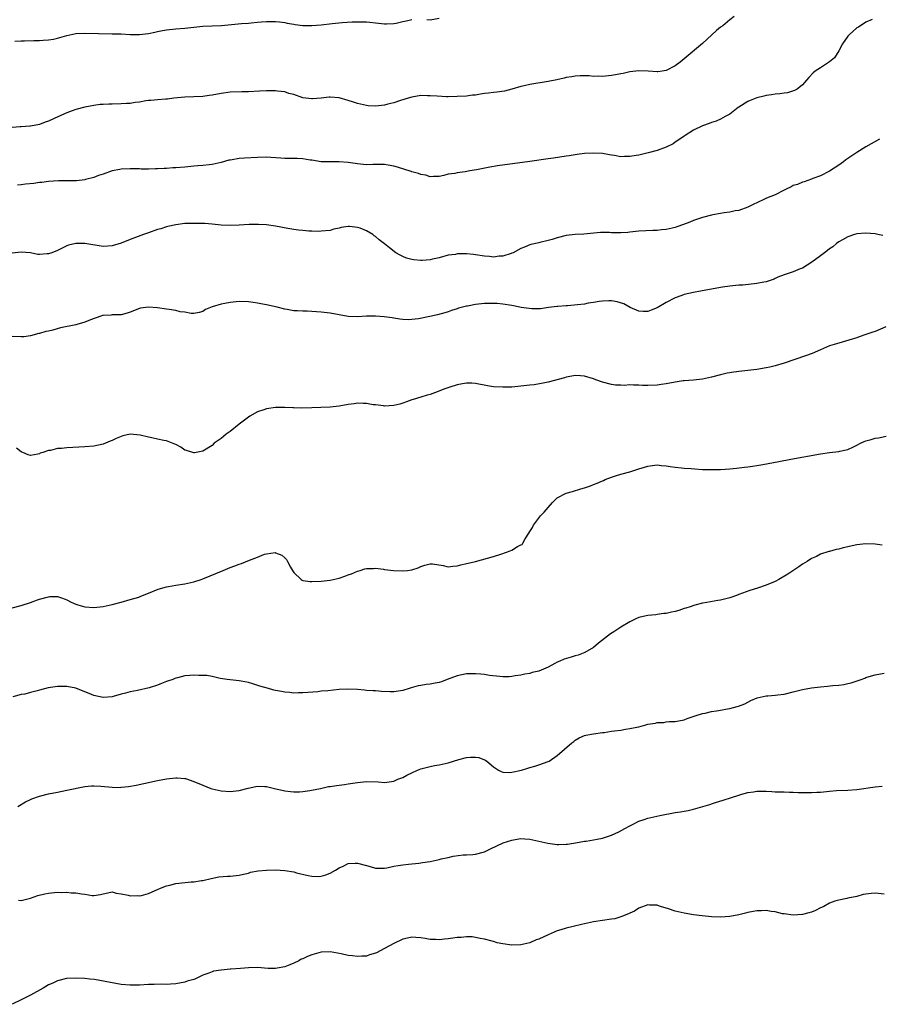
# Model space of a CAD drawing. Units: inches. Extents: x 2499893 to 2502000, y 1491000 to 1494000.
# Drawn here: x 2501313 to 2501502, y 1491125 to 1491342 of the extents above; entities that cross this region are included whole.
import ezdxf

# ---------------------------------------------------------------- set-up
doc = ezdxf.new("R2010")
doc.units = ezdxf.units.IN
doc.header["$MEASUREMENT"] = 0
doc.layers.add('LD24991491_10ft', color=91, linetype='Continuous')

msp = doc.modelspace()

# ---------------------------------------------------------------- linework, layer by layer
at = {"layer": 'LD24991491_10ft'}
for points, elevation in [([(2501469.95, 1491343), (2501469, 1491342.26), (2501467.5, 1491341), (2501467, 1491340.65), (2501466.06, 1491339.94), (2501463, 1491337.07), (2501459, 1491333.67), (2501458.1, 1491333), (2501457, 1491332.13), (2501455, 1491331.12), (2501454.16, 1491331), (2501453.16, 1491330.84), (2501453, 1491330.8), (2501451.01, 1491330.99), (2501449, 1491331.07), (2501447, 1491330.81), (2501445.55, 1491330.45), (2501445, 1491330.39), (2501443.86, 1491330.14), (2501443, 1491330.02), (2501441, 1491329.83), (2501440.11, 1491329.89), (2501439, 1491329.84), (2501438.03, 1491329.97), (2501437, 1491329.94), (2501436.03, 1491329.97), (2501435, 1491329.91), (2501434.23, 1491329.77), (2501433, 1491329.58), (2501432.55, 1491329.45), (2501430.92, 1491329.08), (2501429, 1491328.69), (2501425, 1491328.03), (2501423.72, 1491327.72), (2501423, 1491327.57), (2501421, 1491326.99), (2501419.39, 1491326.61), (2501417.68, 1491326.32), (2501417, 1491326.29), (2501415.88, 1491326.12), (2501415, 1491326.04), (2501414.09, 1491325.91), (2501413, 1491325.72), (2501412.34, 1491325.66), (2501411, 1491325.47), (2501409, 1491325.38), (2501407, 1491325.35), (2501406.64, 1491325.36), (2501404.56, 1491325.44), (2501403, 1491325.58), (2501402.42, 1491325.58), (2501401, 1491325.62), (2501399, 1491325.29), (2501398.18, 1491325), (2501396.52, 1491324.52), (2501395, 1491324), (2501393.68, 1491323.68), (2501393, 1491323.49), (2501391, 1491323.28), (2501389.37, 1491323.37), (2501389, 1491323.41), (2501387.69, 1491323.69), (2501387, 1491323.89), (2501386.15, 1491324.15), (2501385, 1491324.54), (2501383, 1491325.08), (2501381, 1491325.24), (2501380.76, 1491325.24), (2501379, 1491325.05), (2501377.11, 1491324.89), (2501377, 1491324.87), (2501375.62, 1491325), (2501375, 1491325.09), (2501373, 1491325.83), (2501371.92, 1491326.08), (2501371, 1491326.41), (2501369.44, 1491326.56), (2501369, 1491326.66), (2501367.36, 1491326.64), (2501367, 1491326.66), (2501365.45, 1491326.55), (2501363, 1491326.43), (2501361.59, 1491326.41), (2501359, 1491326.32), (2501357, 1491326.07), (2501355, 1491325.68), (2501354.4, 1491325.6), (2501353, 1491325.39), (2501349, 1491325.26), (2501346.6, 1491325), (2501345.17, 1491324.83), (2501344.83, 1491324.83), (2501343, 1491324.69), (2501341.5, 1491324.5), (2501341, 1491324.49), (2501340.43, 1491324.43), (2501339, 1491324.18), (2501338.06, 1491324.06), (2501337, 1491323.89), (2501336.17, 1491323.83), (2501335, 1491323.75), (2501333, 1491323.71), (2501332.29, 1491323.71), (2501331, 1491323.63), (2501330.37, 1491323.63), (2501329, 1491323.43), (2501326.96, 1491323.04), (2501325, 1491322.51), (2501324.22, 1491322.22), (2501323, 1491321.81), (2501321.16, 1491321), (2501319, 1491319.95), (2501318.27, 1491319.73), (2501317, 1491319.21), (2501315, 1491318.86), (2501314.87, 1491318.87), (2501313, 1491318.72), (2501312.73, 1491318.73), (2501311, 1491318.54)], 9200), ([(2501311.6, 1491337.6), (2501313, 1491337.68), (2501313.7, 1491337.7), (2501315.77, 1491337.77), (2501317, 1491337.77), (2501317.82, 1491337.82), (2501319, 1491337.85), (2501320.06, 1491338.06), (2501321, 1491338.23), (2501323, 1491338.84), (2501325, 1491339.28), (2501327, 1491339.37), (2501333, 1491339.24), (2501335, 1491339.18), (2501337, 1491339.09), (2501339, 1491339.05), (2501341, 1491339.26), (2501342.43, 1491339.57), (2501343, 1491339.72), (2501344.08, 1491339.92), (2501345, 1491340.11), (2501347, 1491340.29), (2501349, 1491340.42), (2501353, 1491340.89), (2501355.01, 1491340.99), (2501357.07, 1491341.07), (2501361.46, 1491341.46), (2501363, 1491341.58), (2501363.65, 1491341.65), (2501365, 1491341.76), (2501365.86, 1491341.86), (2501367, 1491341.92), (2501367.95, 1491341.95), (2501369, 1491341.91), (2501369.83, 1491341.83), (2501371, 1491341.68), (2501371.55, 1491341.55), (2501373, 1491341.34), (2501373.27, 1491341.27), (2501375, 1491341.07), (2501377, 1491341.03), (2501379, 1491341.18), (2501381.47, 1491341.47), (2501383.67, 1491341.67), (2501385.82, 1491341.82), (2501387, 1491341.86), (2501387.88, 1491341.88), (2501389, 1491341.84), (2501389.78, 1491341.78), (2501391, 1491341.63), (2501393, 1491341.42), (2501393.42, 1491341.42), (2501395, 1491341.48), (2501395.57, 1491341.57), (2501397, 1491341.9), (2501398.11, 1491342.11), (2501399, 1491342.34)], 9210), ([(2501500.34, 1491342.34), (2501499, 1491341.77), (2501497.34, 1491340.66), (2501497, 1491340.51), (2501495.3, 1491339), (2501495, 1491338.67), (2501493.83, 1491337), (2501493, 1491335.45), (2501492.05, 1491333.95), (2501490.97, 1491333.03), (2501489, 1491331.73), (2501487.82, 1491331), (2501487.37, 1491330.63), (2501486.41, 1491329.59), (2501485.93, 1491329), (2501485, 1491327.99), (2501483.83, 1491327), (2501483.29, 1491326.71), (2501481.76, 1491326.24), (2501481, 1491326.15), (2501480.03, 1491325.97), (2501479, 1491325.88), (2501478.23, 1491325.77), (2501477, 1491325.6), (2501476.5, 1491325.5), (2501475, 1491325.12), (2501473.49, 1491324.51), (2501473, 1491324.28), (2501471, 1491323.08), (2501470.88, 1491323), (2501469, 1491321.51), (2501468.03, 1491321), (2501467, 1491320.39), (2501466, 1491320), (2501465, 1491319.71), (2501464.51, 1491319.49), (2501463, 1491318.97), (2501461, 1491317.96), (2501459.19, 1491316.81), (2501459, 1491316.7), (2501457.99, 1491316.01), (2501457, 1491315.31), (2501456.52, 1491315), (2501455, 1491314.24), (2501453, 1491313.54), (2501451.01, 1491312.99), (2501449, 1491312.5), (2501448.38, 1491312.38), (2501447, 1491312.15), (2501445.82, 1491312.18), (2501445, 1491312.13), (2501443.62, 1491312.38), (2501443, 1491312.45), (2501442.53, 1491312.53), (2501441, 1491312.82), (2501439, 1491312.93), (2501437, 1491312.81), (2501435.38, 1491312.62), (2501433.65, 1491312.35), (2501433, 1491312.23), (2501430.18, 1491311.82), (2501429, 1491311.68), (2501425, 1491311.11), (2501417.86, 1491310.14), (2501416.14, 1491309.86), (2501413.25, 1491309.25), (2501411.79, 1491309), (2501410.77, 1491308.78), (2501409, 1491308.58), (2501408.46, 1491308.46), (2501407, 1491308.31), (2501406.02, 1491308.02), (2501405, 1491307.8), (2501403.77, 1491307.77), (2501403, 1491307.67), (2501402.08, 1491308.08), (2501401, 1491308.19), (2501400.47, 1491308.47), (2501399, 1491308.83), (2501398.88, 1491308.88), (2501395.83, 1491309.83), (2501395, 1491310.05), (2501393.75, 1491310.25), (2501393, 1491310.41), (2501392.44, 1491310.44), (2501390.42, 1491310.42), (2501389, 1491310.38), (2501387, 1491310.56), (2501385, 1491310.87), (2501383, 1491311.03), (2501381, 1491310.98), (2501379, 1491311.01), (2501377, 1491311.35), (2501376.62, 1491311.38), (2501375, 1491311.66), (2501373.73, 1491311.73), (2501373, 1491311.72), (2501371, 1491311.74), (2501370.17, 1491311.83), (2501367.95, 1491311.95), (2501367, 1491312.03), (2501365, 1491311.99), (2501362.17, 1491311.83), (2501361, 1491311.71), (2501359.46, 1491311.46), (2501359, 1491311.4), (2501358.66, 1491311.34), (2501357, 1491310.87), (2501355, 1491310.41), (2501354.38, 1491310.38), (2501353, 1491310.23), (2501351.87, 1491310.13), (2501351, 1491310.09), (2501349, 1491309.87), (2501347, 1491309.69), (2501346.34, 1491309.66), (2501345, 1491309.55), (2501344.45, 1491309.55), (2501343, 1491309.45), (2501342.54, 1491309.46), (2501341, 1491309.42), (2501339.41, 1491309.41), (2501339, 1491309.44), (2501337.46, 1491309.46), (2501337, 1491309.48), (2501335, 1491309.41), (2501334.69, 1491309.31), (2501333, 1491309.03), (2501331, 1491308.3), (2501330, 1491308), (2501329, 1491307.56), (2501327.11, 1491307.11), (2501327, 1491307.07), (2501325.15, 1491306.85), (2501323, 1491306.81), (2501321.18, 1491306.82), (2501319, 1491306.69), (2501317.52, 1491306.48), (2501317, 1491306.44), (2501315.74, 1491306.26), (2501313.93, 1491306.07), (2501313, 1491305.92), (2501312.15, 1491305.85)], 9190), ([(2501402.33, 1491342.33), (2501403, 1491342.31), (2501405, 1491342.64)], 9210), ([(2501502.02, 1491315.98), (2501499, 1491314.33), (2501497, 1491313.1), (2501495, 1491311.73), (2501494.57, 1491311.43), (2501494.05, 1491311), (2501493, 1491310.26), (2501491, 1491308.92), (2501489, 1491307.91), (2501487.33, 1491307.33), (2501487, 1491307.19), (2501485.39, 1491306.61), (2501485, 1491306.54), (2501483.95, 1491306.05), (2501483, 1491305.76), (2501482.51, 1491305.49), (2501481.42, 1491305), (2501481, 1491304.8), (2501479, 1491303.75), (2501477.13, 1491303), (2501476.84, 1491302.84), (2501475, 1491301.97), (2501474.31, 1491301.69), (2501472.99, 1491301.01), (2501471, 1491300.31), (2501470.23, 1491300.23), (2501469, 1491299.94), (2501467.77, 1491299.77), (2501467, 1491299.61), (2501465.31, 1491299.31), (2501465, 1491299.25), (2501463, 1491298.77), (2501461, 1491298.09), (2501460.25, 1491297.75), (2501458.82, 1491297.18), (2501457.32, 1491296.68), (2501457, 1491296.57), (2501455, 1491296.13), (2501453.96, 1491296.04), (2501453, 1491295.92), (2501452.1, 1491295.9), (2501449, 1491295.74), (2501448.36, 1491295.64), (2501447, 1491295.52), (2501446.54, 1491295.46), (2501445, 1491295.36), (2501443, 1491295.4), (2501442.55, 1491295.45), (2501441, 1491295.45), (2501440.53, 1491295.47), (2501436.91, 1491295.09), (2501435, 1491295.03), (2501433, 1491294.78), (2501431, 1491294.26), (2501429.9, 1491293.9), (2501429, 1491293.66), (2501427.22, 1491293.22), (2501427, 1491293.19), (2501425.2, 1491292.8), (2501425, 1491292.73), (2501423.79, 1491292.21), (2501423, 1491291.92), (2501421.33, 1491291), (2501421, 1491290.87), (2501420.85, 1491290.85), (2501419, 1491290.22), (2501418.2, 1491290.2), (2501417, 1491290.03), (2501416.13, 1491290.13), (2501415, 1491290.21), (2501413, 1491290.53), (2501412.57, 1491290.57), (2501411, 1491290.74), (2501410.72, 1491290.72), (2501409, 1491290.71), (2501408.63, 1491290.63), (2501407, 1491290.42), (2501405, 1491289.89), (2501403.55, 1491289.55), (2501403, 1491289.4), (2501401.27, 1491289.27), (2501401, 1491289.24), (2501399.4, 1491289.4), (2501399, 1491289.46), (2501397.81, 1491289.81), (2501397, 1491290.15), (2501396.43, 1491290.43), (2501395.47, 1491291), (2501394.06, 1491292.06), (2501393, 1491292.96), (2501391.82, 1491293.82), (2501391, 1491294.59), (2501390.73, 1491294.73), (2501390.43, 1491295), (2501389, 1491295.84), (2501387.63, 1491296.37), (2501387, 1491296.58), (2501385.26, 1491296.74), (2501385, 1491296.74), (2501383.45, 1491296.55), (2501383, 1491296.41), (2501381.79, 1491296.21), (2501381, 1491295.92), (2501379, 1491295.7), (2501378.36, 1491295.64), (2501377, 1491295.74), (2501376.29, 1491295.71), (2501375, 1491295.85), (2501374.07, 1491295.93), (2501373, 1491296.09), (2501371.67, 1491296.33), (2501369, 1491296.84), (2501367, 1491297.11), (2501365.21, 1491297.21), (2501363.17, 1491297.17), (2501361, 1491297.06), (2501359, 1491297.01), (2501357, 1491297.09), (2501355, 1491297.28), (2501353.4, 1491297.4), (2501351.46, 1491297.46), (2501350.58, 1491297.42), (2501349, 1491297.39), (2501347, 1491297.15), (2501345.27, 1491296.73), (2501345, 1491296.68), (2501343.72, 1491296.28), (2501343, 1491296.08), (2501341, 1491295.4), (2501339.87, 1491295), (2501337, 1491293.91), (2501335, 1491293.11), (2501333, 1491292.49), (2501331, 1491292.39), (2501327, 1491293.01), (2501325, 1491293.05), (2501323.37, 1491292.63), (2501323, 1491292.51), (2501322.01, 1491291.99), (2501321, 1491291.51), (2501319.73, 1491291), (2501319, 1491290.74), (2501318.71, 1491290.71), (2501317, 1491290.61), (2501316.63, 1491290.63), (2501315, 1491290.93), (2501313, 1491291.14), (2501311, 1491290.86)], 9180), ([(2501502.75, 1491294.75), (2501501.61, 1491295), (2501501, 1491295.12), (2501499, 1491295.33), (2501497, 1491295.15), (2501496.45, 1491295), (2501495, 1491294.46), (2501493.85, 1491293.85), (2501493, 1491293.36), (2501492.48, 1491293), (2501491.68, 1491292.32), (2501491, 1491291.88), (2501490.53, 1491291.47), (2501489.86, 1491291), (2501489, 1491290.29), (2501487.09, 1491288.91), (2501485, 1491287.62), (2501484.55, 1491287.45), (2501483, 1491286.78), (2501481, 1491286.11), (2501479.57, 1491285.57), (2501479, 1491285.3), (2501478.82, 1491285.18), (2501477, 1491284.58), (2501476.53, 1491284.53), (2501475, 1491284.18), (2501471.86, 1491283.86), (2501471, 1491283.84), (2501469.66, 1491283.66), (2501469, 1491283.64), (2501467.38, 1491283.38), (2501467, 1491283.34), (2501462.55, 1491282.55), (2501461, 1491282.25), (2501460.01, 1491281.99), (2501459, 1491281.77), (2501458.44, 1491281.56), (2501457, 1491281.08), (2501455, 1491280.02), (2501453, 1491278.85), (2501451.67, 1491278.33), (2501451, 1491278.05), (2501449.93, 1491278.07), (2501449, 1491278.14), (2501447.05, 1491278.95), (2501445.7, 1491279.7), (2501444.18, 1491280.18), (2501443, 1491280.37), (2501442.38, 1491280.38), (2501441, 1491280.33), (2501440.24, 1491280.24), (2501439, 1491280.02), (2501437.86, 1491279.86), (2501437, 1491279.69), (2501435.51, 1491279.51), (2501433.29, 1491279.29), (2501433, 1491279.3), (2501431.12, 1491279.12), (2501431, 1491279.12), (2501429.09, 1491278.91), (2501427.34, 1491278.66), (2501427, 1491278.66), (2501425.4, 1491278.6), (2501423.08, 1491278.92), (2501422.75, 1491279), (2501421, 1491279.34), (2501419, 1491279.67), (2501417.78, 1491279.78), (2501417, 1491279.82), (2501415.83, 1491279.83), (2501415, 1491279.79), (2501413, 1491279.61), (2501411.25, 1491279.25), (2501411, 1491279.22), (2501409.26, 1491278.74), (2501409, 1491278.63), (2501407.75, 1491278.25), (2501407, 1491277.97), (2501406.25, 1491277.75), (2501404.67, 1491277.33), (2501402.95, 1491276.95), (2501400.44, 1491276.44), (2501399, 1491276.28), (2501398.21, 1491276.21), (2501397, 1491276.27), (2501396.34, 1491276.34), (2501395, 1491276.55), (2501394.63, 1491276.63), (2501392.89, 1491276.89), (2501391, 1491277.03), (2501389, 1491277), (2501387, 1491276.89), (2501384.95, 1491276.95), (2501383, 1491277.27), (2501381, 1491277.66), (2501379, 1491277.91), (2501378.02, 1491277.98), (2501375.91, 1491278.09), (2501375, 1491278.09), (2501373.8, 1491278.2), (2501373, 1491278.21), (2501371.52, 1491278.48), (2501371, 1491278.55), (2501369.31, 1491279), (2501367, 1491279.52), (2501365.74, 1491279.74), (2501365, 1491279.9), (2501364.02, 1491280.02), (2501363, 1491280.16), (2501361, 1491280.21), (2501359, 1491280.04), (2501357.8, 1491279.8), (2501357, 1491279.68), (2501355, 1491279.04), (2501353.54, 1491278.46), (2501353, 1491278.06), (2501352.15, 1491277.85), (2501351, 1491277.6), (2501350.41, 1491277.59), (2501349, 1491277.88), (2501348.01, 1491277.99), (2501347, 1491278.24), (2501345.55, 1491278.45), (2501345, 1491278.56), (2501343, 1491278.86), (2501341, 1491279), (2501339.24, 1491278.76), (2501339, 1491278.71), (2501337, 1491277.93), (2501336.31, 1491277.69), (2501335, 1491277.33), (2501334.7, 1491277.3), (2501333, 1491277.3), (2501332.75, 1491277.25), (2501331, 1491277.19), (2501330.87, 1491277.13), (2501330.52, 1491277), (2501328.23, 1491276.23), (2501327, 1491275.67), (2501325.2, 1491275.2), (2501325, 1491275.13), (2501321.59, 1491274.41), (2501319.92, 1491273.92), (2501319, 1491273.73), (2501318.38, 1491273.62), (2501317, 1491273.18), (2501316.84, 1491273.16), (2501315, 1491272.67), (2501313.52, 1491272.48), (2501313, 1491272.45), (2501311, 1491272.56)], 9170), ([(2501503.35, 1491274.65), (2501501, 1491273.67), (2501500.49, 1491273.51), (2501499, 1491272.94), (2501497.53, 1491272.47), (2501497, 1491272.27), (2501495.94, 1491271.94), (2501494.53, 1491271.47), (2501493, 1491271.09), (2501491, 1491270.45), (2501489, 1491269.63), (2501487.18, 1491268.82), (2501485.72, 1491268.28), (2501481, 1491266.69), (2501479, 1491266.08), (2501477.81, 1491265.81), (2501477, 1491265.61), (2501475, 1491265.27), (2501473, 1491265.02), (2501471, 1491264.82), (2501469.42, 1491264.58), (2501469, 1491264.54), (2501468.44, 1491264.44), (2501467, 1491264.11), (2501465, 1491263.6), (2501463, 1491263.17), (2501461, 1491262.94), (2501459, 1491262.78), (2501458.75, 1491262.75), (2501457, 1491262.49), (2501455, 1491262.09), (2501453.94, 1491261.94), (2501453, 1491261.78), (2501451, 1491261.72), (2501449.77, 1491261.77), (2501449, 1491261.83), (2501447.79, 1491261.79), (2501447, 1491261.87), (2501445.75, 1491261.75), (2501445, 1491261.79), (2501443.82, 1491261.82), (2501443, 1491261.93), (2501441, 1491262.5), (2501439.54, 1491263), (2501439, 1491263.21), (2501437, 1491263.79), (2501436.12, 1491263.88), (2501435, 1491263.94), (2501434.23, 1491263.77), (2501433, 1491263.58), (2501432.6, 1491263.4), (2501429, 1491262.46), (2501428.31, 1491262.31), (2501425.92, 1491261.92), (2501425, 1491261.82), (2501423.64, 1491261.64), (2501423, 1491261.57), (2501421, 1491261.4), (2501419, 1491261.36), (2501417, 1491261.46), (2501415.65, 1491261.65), (2501413, 1491262.17), (2501412.24, 1491262.24), (2501411, 1491262.26), (2501410.12, 1491262.12), (2501409, 1491261.87), (2501407.37, 1491261.37), (2501406.3, 1491261), (2501404.2, 1491260.2), (2501403, 1491259.77), (2501402.39, 1491259.61), (2501401, 1491259.18), (2501399.31, 1491258.69), (2501399, 1491258.56), (2501397.84, 1491258.16), (2501397, 1491257.82), (2501396.36, 1491257.64), (2501395, 1491257.3), (2501393, 1491257.22), (2501392.77, 1491257.23), (2501391, 1491257.47), (2501390.49, 1491257.51), (2501389, 1491257.79), (2501388.25, 1491257.76), (2501387, 1491257.83), (2501386.3, 1491257.7), (2501385, 1491257.52), (2501383, 1491257.17), (2501381, 1491257), (2501378.92, 1491256.92), (2501377, 1491256.82), (2501374.75, 1491256.75), (2501373, 1491256.81), (2501372.79, 1491256.79), (2501371, 1491256.9), (2501370.89, 1491256.89), (2501369, 1491256.91), (2501367, 1491256.63), (2501366.41, 1491256.41), (2501365, 1491255.95), (2501363.33, 1491255), (2501363, 1491254.79), (2501361, 1491253.25), (2501359, 1491251.63), (2501358.13, 1491251), (2501357.5, 1491250.5), (2501357, 1491250.06), (2501356.34, 1491249.66), (2501355.5, 1491249), (2501355, 1491248.52), (2501353, 1491247.29), (2501351.11, 1491246.89), (2501351, 1491246.88), (2501349.41, 1491247.41), (2501349, 1491247.49), (2501348.16, 1491248.16), (2501347, 1491248.73), (2501346.83, 1491248.83), (2501345, 1491249.53), (2501344.35, 1491249.65), (2501343, 1491249.94), (2501341.77, 1491250.23), (2501341, 1491250.36), (2501339.17, 1491250.83), (2501337, 1491251), (2501335.35, 1491250.65), (2501335, 1491250.54), (2501333.91, 1491250.09), (2501333, 1491249.66), (2501332.53, 1491249.47), (2501331.51, 1491249), (2501331, 1491248.83), (2501329, 1491248.39), (2501327, 1491248.22), (2501323, 1491248.02), (2501321.85, 1491247.85), (2501321, 1491247.84), (2501319.44, 1491247.44), (2501319, 1491247.45), (2501317.7, 1491247), (2501317.16, 1491246.84), (2501317, 1491246.72), (2501316.6, 1491246.6), (2501315, 1491246.34), (2501314.5, 1491246.5), (2501313.32, 1491247), (2501313.09, 1491247.09), (2501313, 1491247.11), (2501311.9, 1491247.9)], 9160), ([(2501311, 1491212.78), (2501313, 1491213.26), (2501315, 1491213.96), (2501316.53, 1491214.53), (2501317, 1491214.69), (2501319, 1491215.22), (2501319.25, 1491215.25), (2501321, 1491215.25), (2501321.81, 1491215), (2501322.69, 1491214.69), (2501323, 1491214.56), (2501324.01, 1491214.01), (2501325, 1491213.57), (2501325.41, 1491213.41), (2501327, 1491212.96), (2501329, 1491212.83), (2501331, 1491213.04), (2501333, 1491213.48), (2501335, 1491214.01), (2501337, 1491214.57), (2501338.86, 1491215.14), (2501339.35, 1491215.35), (2501341, 1491215.96), (2501343.16, 1491216.84), (2501345, 1491217.39), (2501345.43, 1491217.43), (2501347, 1491217.74), (2501349, 1491218.02), (2501350.34, 1491218.34), (2501351, 1491218.47), (2501352.57, 1491219), (2501353, 1491219.16), (2501357.45, 1491221), (2501359, 1491221.67), (2501360, 1491222), (2501361, 1491222.41), (2501361.48, 1491222.52), (2501363.24, 1491223.24), (2501365, 1491223.92), (2501366.55, 1491224.55), (2501367, 1491224.69), (2501368.92, 1491224.92), (2501369, 1491224.91), (2501370.36, 1491224.36), (2501371, 1491223.77), (2501371.39, 1491223.39), (2501371.62, 1491223), (2501372.27, 1491221.73), (2501372.7, 1491221), (2501373, 1491220.55), (2501374.62, 1491219), (2501374.86, 1491218.86), (2501375, 1491218.82), (2501376.59, 1491218.59), (2501377, 1491218.57), (2501379, 1491218.66), (2501381, 1491218.88), (2501381.69, 1491219), (2501383, 1491219.32), (2501384.27, 1491219.73), (2501385, 1491220.04), (2501385.72, 1491220.28), (2501387, 1491220.85), (2501387.61, 1491221), (2501388.68, 1491221.32), (2501389, 1491221.44), (2501390.54, 1491221.46), (2501391, 1491221.51), (2501392.75, 1491221.25), (2501393, 1491221.24), (2501394.96, 1491220.96), (2501397, 1491220.89), (2501398.03, 1491221), (2501399, 1491221.12), (2501400.39, 1491221.61), (2501401, 1491221.85), (2501401.87, 1491222.13), (2501403, 1491222.48), (2501403.55, 1491222.45), (2501405.9, 1491222.1), (2501407, 1491221.82), (2501408.03, 1491221.97), (2501409, 1491221.99), (2501409.76, 1491222.24), (2501411, 1491222.5), (2501411.38, 1491222.62), (2501413, 1491223), (2501415.68, 1491223.69), (2501417, 1491224.08), (2501418.59, 1491224.59), (2501419.81, 1491225), (2501420.67, 1491225.33), (2501421, 1491225.5), (2501422.28, 1491226.28), (2501423, 1491226.62), (2501423.27, 1491226.73), (2501423.46, 1491227), (2501423.98, 1491227.98), (2501424.79, 1491229.21), (2501425, 1491229.59), (2501425.55, 1491230.45), (2501425.77, 1491231), (2501427.35, 1491233), (2501428.14, 1491233.86), (2501429, 1491234.88), (2501430, 1491236), (2501431.03, 1491237), (2501433, 1491238.01), (2501434.36, 1491238.36), (2501436.23, 1491239), (2501437, 1491239.2), (2501438.35, 1491239.65), (2501439, 1491239.93), (2501439.81, 1491240.19), (2501441, 1491240.77), (2501441.18, 1491240.82), (2501441.6, 1491241), (2501443, 1491241.55), (2501443.85, 1491241.85), (2501445, 1491242.18), (2501447, 1491242.71), (2501447.85, 1491243), (2501449, 1491243.35), (2501450.23, 1491243.77), (2501451, 1491243.97), (2501453, 1491244.23), (2501453.87, 1491244.13), (2501455, 1491244.05), (2501455.92, 1491243.92), (2501457, 1491243.74), (2501458.38, 1491243.62), (2501459, 1491243.55), (2501460.53, 1491243.46), (2501461.34, 1491243.35), (2501463, 1491243.27), (2501464.78, 1491243.22), (2501465, 1491243.2), (2501467, 1491243.22), (2501469, 1491243.35), (2501470.5, 1491243.5), (2501472.26, 1491243.74), (2501473, 1491243.82), (2501474, 1491244), (2501475, 1491244.11), (2501476.32, 1491244.32), (2501477.44, 1491244.56), (2501479.81, 1491245), (2501482.48, 1491245.52), (2501489, 1491246.7), (2501491, 1491246.98), (2501493, 1491247.2), (2501493.28, 1491247.28), (2501495, 1491247.64), (2501496.25, 1491248.25), (2501497, 1491248.58), (2501497.8, 1491249), (2501498.63, 1491249.37), (2501499, 1491249.56), (2501500.15, 1491249.85), (2501501, 1491250.12), (2501501.76, 1491250.24), (2501503.43, 1491250.57)], 9150), ([(2501502.55, 1491226.55), (2501501, 1491226.78), (2501499, 1491226.86), (2501497, 1491226.64), (2501494.01, 1491225.99), (2501493, 1491225.7), (2501492.41, 1491225.59), (2501491, 1491225.17), (2501490.85, 1491225.15), (2501489, 1491224.56), (2501488.1, 1491224.1), (2501487, 1491223.66), (2501486.03, 1491223), (2501485, 1491222.37), (2501484.2, 1491221.8), (2501481.8, 1491220.2), (2501479.82, 1491219), (2501479, 1491218.56), (2501477, 1491217.72), (2501475.09, 1491217.09), (2501473.44, 1491216.56), (2501471, 1491215.68), (2501470.52, 1491215.48), (2501469, 1491214.97), (2501467, 1491214.47), (2501466.39, 1491214.39), (2501463.97, 1491213.97), (2501463, 1491213.76), (2501461.34, 1491213.34), (2501460.26, 1491213), (2501459.32, 1491212.68), (2501459, 1491212.6), (2501457.79, 1491212.21), (2501457, 1491211.99), (2501456.18, 1491211.82), (2501455, 1491211.52), (2501454.51, 1491211.49), (2501453, 1491211.26), (2501452.75, 1491211.25), (2501451, 1491211.09), (2501450.6, 1491211), (2501449, 1491210.61), (2501448.33, 1491210.33), (2501447, 1491209.7), (2501445, 1491208.5), (2501443.5, 1491207.5), (2501442.78, 1491207), (2501440.14, 1491205), (2501439, 1491204.06), (2501437.08, 1491202.92), (2501435.64, 1491202.36), (2501435, 1491202.16), (2501434.09, 1491201.91), (2501432.57, 1491201.43), (2501431.58, 1491201), (2501431, 1491200.77), (2501430.48, 1491200.48), (2501429, 1491199.71), (2501427.49, 1491199), (2501427, 1491198.81), (2501425.5, 1491198.5), (2501425, 1491198.33), (2501423.86, 1491198.14), (2501423, 1491197.96), (2501421.78, 1491197.78), (2501421, 1491197.65), (2501420.4, 1491197.6), (2501419, 1491197.59), (2501418.38, 1491197.62), (2501416.13, 1491197.87), (2501415, 1491198.05), (2501414.16, 1491198.16), (2501413, 1491198.25), (2501411.8, 1491198.2), (2501411, 1491198.2), (2501410.02, 1491197.98), (2501409, 1491197.77), (2501406.8, 1491197), (2501405.53, 1491196.47), (2501405, 1491196.32), (2501404.17, 1491196.17), (2501403, 1491195.93), (2501402.14, 1491195.86), (2501401, 1491195.68), (2501400.39, 1491195.61), (2501398.83, 1491195.17), (2501398.38, 1491195), (2501397, 1491194.54), (2501395, 1491194.24), (2501394.25, 1491194.25), (2501392.33, 1491194.33), (2501391, 1491194.46), (2501390.47, 1491194.47), (2501389, 1491194.58), (2501388.59, 1491194.59), (2501387, 1491194.74), (2501384.87, 1491194.87), (2501383, 1491194.78), (2501380.5, 1491194.5), (2501379, 1491194.38), (2501378.29, 1491194.29), (2501375, 1491194.03), (2501374.04, 1491194.04), (2501373, 1491193.98), (2501372.11, 1491194.11), (2501371, 1491194.15), (2501370.3, 1491194.3), (2501369, 1491194.54), (2501368.63, 1491194.63), (2501367.4, 1491195), (2501365.53, 1491195.53), (2501363.98, 1491196.02), (2501363, 1491196.28), (2501361.39, 1491196.61), (2501361, 1491196.67), (2501359, 1491196.87), (2501358.31, 1491197), (2501356.77, 1491197.23), (2501355, 1491197.62), (2501353.83, 1491197.83), (2501353, 1491197.89), (2501352.11, 1491197.89), (2501351, 1491197.93), (2501350.11, 1491197.89), (2501349, 1491197.79), (2501347.36, 1491197.36), (2501347, 1491197.3), (2501346.77, 1491197.23), (2501346.33, 1491197), (2501345, 1491196.52), (2501343.87, 1491196.13), (2501343, 1491195.74), (2501341.14, 1491195.14), (2501338.55, 1491194.55), (2501337, 1491194.24), (2501335.93, 1491193.93), (2501335, 1491193.72), (2501333.19, 1491193.2), (2501333, 1491193.15), (2501331, 1491192.98), (2501329, 1491193.46), (2501327.92, 1491193.92), (2501327, 1491194.27), (2501326.5, 1491194.5), (2501325.18, 1491195), (2501325, 1491195.05), (2501323, 1491195.4), (2501321.44, 1491195.44), (2501321, 1491195.42), (2501318.88, 1491195.12), (2501317, 1491194.64), (2501316.46, 1491194.46), (2501315, 1491194.12), (2501313.76, 1491193.76), (2501313, 1491193.65), (2501311.13, 1491193.13)], 9140), ([(2501312.25, 1491169), (2501313.95, 1491170.05), (2501315, 1491170.57), (2501315.3, 1491170.7), (2501317, 1491171.3), (2501319, 1491171.78), (2501321, 1491172.19), (2501323, 1491172.57), (2501327, 1491173.39), (2501328.46, 1491173.54), (2501329, 1491173.56), (2501330.52, 1491173.48), (2501333, 1491173.24), (2501334.78, 1491173.22), (2501335, 1491173.23), (2501336.62, 1491173.38), (2501338.32, 1491173.68), (2501339.97, 1491174.03), (2501343, 1491174.71), (2501345, 1491175.11), (2501347, 1491175.33), (2501347.33, 1491175.33), (2501349, 1491175.18), (2501349.15, 1491175.15), (2501351, 1491174.52), (2501353, 1491173.67), (2501354.72, 1491173), (2501355, 1491172.91), (2501357, 1491172.44), (2501359, 1491172.28), (2501361, 1491172.5), (2501362.98, 1491173.02), (2501364.62, 1491173.38), (2501365, 1491173.45), (2501366.59, 1491173.41), (2501367, 1491173.42), (2501368.73, 1491173), (2501371, 1491172.42), (2501372.29, 1491172.29), (2501373, 1491172.23), (2501374.26, 1491172.26), (2501375, 1491172.33), (2501376.55, 1491172.55), (2501378.85, 1491173), (2501380.63, 1491173.37), (2501381, 1491173.4), (2501382.38, 1491173.62), (2501383, 1491173.67), (2501384.15, 1491173.85), (2501385, 1491173.96), (2501387, 1491174.3), (2501389, 1491174.51), (2501391.6, 1491174.4), (2501393, 1491174.3), (2501395, 1491174.61), (2501395.29, 1491174.71), (2501395.94, 1491175), (2501397, 1491175.42), (2501397.9, 1491175.9), (2501399, 1491176.43), (2501400.22, 1491177), (2501401, 1491177.31), (2501403, 1491177.82), (2501403.98, 1491178.02), (2501405, 1491178.19), (2501407, 1491178.63), (2501409.34, 1491179.34), (2501411, 1491179.78), (2501411.89, 1491179.89), (2501413, 1491179.89), (2501413.78, 1491179.78), (2501415, 1491179.28), (2501415.21, 1491179.21), (2501415.48, 1491179), (2501417, 1491177.72), (2501418.1, 1491177), (2501418.68, 1491176.68), (2501419, 1491176.56), (2501420.52, 1491176.52), (2501421, 1491176.55), (2501423.16, 1491177), (2501424.55, 1491177.45), (2501425, 1491177.57), (2501426.09, 1491177.91), (2501427, 1491178.15), (2501429, 1491178.89), (2501429.21, 1491179), (2501431, 1491180.22), (2501434.24, 1491183), (2501434.65, 1491183.35), (2501435, 1491183.6), (2501435.87, 1491184.13), (2501437, 1491184.64), (2501437.28, 1491184.72), (2501439, 1491185.02), (2501441, 1491185.3), (2501441.32, 1491185.32), (2501443, 1491185.59), (2501443.66, 1491185.66), (2501445, 1491185.85), (2501446.02, 1491186.02), (2501447, 1491186.15), (2501448.51, 1491186.51), (2501449, 1491186.58), (2501450.55, 1491187), (2501451, 1491187.11), (2501452.65, 1491187.35), (2501453, 1491187.48), (2501454.46, 1491187.54), (2501455, 1491187.66), (2501455.73, 1491187.73), (2501457, 1491187.74), (2501459, 1491188.11), (2501459.61, 1491188.39), (2501461.38, 1491189), (2501463, 1491189.48), (2501463.57, 1491189.57), (2501465, 1491189.9), (2501466.06, 1491190.06), (2501467, 1491190.23), (2501468.53, 1491190.53), (2501469, 1491190.6), (2501470.67, 1491191), (2501470.92, 1491191.08), (2501472.35, 1491191.65), (2501473.66, 1491192.34), (2501475.07, 1491192.93), (2501477, 1491193.39), (2501477.37, 1491193.38), (2501479, 1491193.56), (2501479.59, 1491193.59), (2501481, 1491193.78), (2501483, 1491194.25), (2501485, 1491194.75), (2501487, 1491195.11), (2501489, 1491195.37), (2501490.51, 1491195.49), (2501491.68, 1491195.68), (2501493, 1491195.75), (2501494.14, 1491195.86), (2501495, 1491196.08), (2501495.74, 1491196.26), (2501497.97, 1491197), (2501498.73, 1491197.27), (2501499, 1491197.4), (2501500.19, 1491197.81), (2501501, 1491198.02), (2501503, 1491198.37)], 9130), ([(2501312.36, 1491148.36), (2501313, 1491148.32), (2501315, 1491148.8), (2501316.62, 1491149.38), (2501318.21, 1491149.79), (2501319, 1491149.92), (2501321, 1491150.1), (2501321.92, 1491150.08), (2501323, 1491150.11), (2501324, 1491150), (2501325, 1491150), (2501326.25, 1491149.75), (2501327, 1491149.7), (2501328.57, 1491149.43), (2501329, 1491149.43), (2501330.41, 1491149.59), (2501331, 1491149.78), (2501332.03, 1491149.97), (2501333, 1491150.2), (2501333.9, 1491149.9), (2501335, 1491149.76), (2501336.55, 1491149.45), (2501337, 1491149.29), (2501338.6, 1491149.4), (2501339, 1491149.35), (2501339.43, 1491149.43), (2501341, 1491149.84), (2501341.8, 1491150.2), (2501343, 1491150.68), (2501343.67, 1491151), (2501345, 1491151.54), (2501345.7, 1491151.7), (2501347, 1491152.02), (2501350.37, 1491152.37), (2501351, 1491152.4), (2501352.68, 1491152.68), (2501353, 1491152.71), (2501354.84, 1491153.16), (2501356.51, 1491153.49), (2501358.37, 1491153.63), (2501359, 1491153.64), (2501361, 1491153.86), (2501361.9, 1491154.1), (2501363, 1491154.34), (2501363.5, 1491154.5), (2501365.18, 1491154.82), (2501367, 1491154.99), (2501369, 1491155.02), (2501371, 1491154.91), (2501373, 1491154.58), (2501373.58, 1491154.42), (2501376.2, 1491153.8), (2501377, 1491153.66), (2501378.4, 1491153.6), (2501379, 1491153.65), (2501380.05, 1491153.95), (2501381, 1491154.34), (2501382.18, 1491155), (2501383, 1491155.5), (2501383.88, 1491155.88), (2501385, 1491156.41), (2501386.5, 1491156.5), (2501387, 1491156.54), (2501389, 1491156.02), (2501389.8, 1491155.8), (2501391, 1491155.43), (2501392.56, 1491155.44), (2501393, 1491155.43), (2501393.51, 1491155.51), (2501395, 1491155.84), (2501395.97, 1491155.97), (2501397, 1491156.16), (2501398.29, 1491156.29), (2501400.53, 1491156.53), (2501401, 1491156.6), (2501401.32, 1491156.68), (2501403, 1491156.92), (2501405, 1491157.33), (2501405.46, 1491157.46), (2501407, 1491157.79), (2501408.07, 1491158.07), (2501410.33, 1491158.33), (2501411, 1491158.35), (2501412.41, 1491158.41), (2501413, 1491158.47), (2501415, 1491159.05), (2501416.29, 1491159.71), (2501419.08, 1491161), (2501421, 1491161.62), (2501421.72, 1491161.72), (2501423, 1491161.94), (2501423.86, 1491161.86), (2501425, 1491161.82), (2501425.65, 1491161.65), (2501427, 1491161.39), (2501428.93, 1491160.93), (2501431, 1491160.64), (2501431.37, 1491160.63), (2501433, 1491160.67), (2501433.3, 1491160.7), (2501435.01, 1491160.99), (2501437, 1491161.37), (2501437.4, 1491161.4), (2501439, 1491161.66), (2501439.81, 1491161.81), (2501441, 1491162.06), (2501443, 1491162.72), (2501444.55, 1491163.45), (2501445.88, 1491164.12), (2501447, 1491164.75), (2501447.18, 1491164.82), (2501447.58, 1491165), (2501449, 1491165.74), (2501450.13, 1491166.13), (2501451, 1491166.41), (2501453.64, 1491167), (2501457, 1491167.68), (2501458.15, 1491167.85), (2501459, 1491168), (2501459.87, 1491168.13), (2501461, 1491168.38), (2501464.59, 1491169.41), (2501465, 1491169.58), (2501465.89, 1491169.89), (2501467.59, 1491170.41), (2501469.38, 1491171), (2501471, 1491171.52), (2501471.69, 1491171.69), (2501473, 1491172.08), (2501474.23, 1491172.23), (2501475, 1491172.36), (2501477, 1491172.35), (2501478.29, 1491172.29), (2501479, 1491172.24), (2501481, 1491172.2), (2501482.15, 1491172.15), (2501483, 1491172.16), (2501484.1, 1491172.1), (2501487, 1491172.07), (2501488.15, 1491172.15), (2501489, 1491172.19), (2501490.33, 1491172.33), (2501491, 1491172.37), (2501492.49, 1491172.49), (2501495, 1491172.6), (2501497, 1491172.77), (2501501, 1491173.3), (2501502.55, 1491173.45)], 9120), ([(2501503, 1491149.68), (2501501, 1491149.89), (2501500.14, 1491149.86), (2501499, 1491149.68), (2501498.39, 1491149.61), (2501497, 1491149.21), (2501495, 1491148.8), (2501494.77, 1491148.77), (2501493, 1491148.38), (2501492.12, 1491148.12), (2501491, 1491147.68), (2501489.72, 1491147), (2501489.24, 1491146.76), (2501489, 1491146.67), (2501487.89, 1491146.11), (2501487, 1491145.73), (2501486.44, 1491145.56), (2501485, 1491145.2), (2501483, 1491145.09), (2501481, 1491145.32), (2501480.61, 1491145.39), (2501479, 1491145.76), (2501478.14, 1491145.86), (2501477, 1491146.08), (2501475.98, 1491146.02), (2501475, 1491146.03), (2501474.15, 1491145.85), (2501473, 1491145.65), (2501472.48, 1491145.52), (2501471, 1491145.17), (2501469, 1491144.78), (2501467, 1491144.61), (2501465, 1491144.68), (2501462.91, 1491144.91), (2501461, 1491145.16), (2501459, 1491145.49), (2501458.33, 1491145.67), (2501457, 1491145.98), (2501455.52, 1491146.48), (2501453.73, 1491147), (2501453.17, 1491147.17), (2501453, 1491147.24), (2501451.3, 1491147.3), (2501451, 1491147.32), (2501449, 1491146.58), (2501448.02, 1491145.98), (2501447, 1491145.49), (2501446.68, 1491145.32), (2501445, 1491144.66), (2501443.71, 1491144.29), (2501443, 1491144.17), (2501441, 1491143.9), (2501439, 1491143.6), (2501436.34, 1491143), (2501434.53, 1491142.53), (2501433, 1491142.18), (2501431.81, 1491141.81), (2501431, 1491141.58), (2501429, 1491140.73), (2501427, 1491139.81), (2501426.38, 1491139.62), (2501425, 1491138.96), (2501423, 1491138.53), (2501421, 1491138.48), (2501419, 1491138.74), (2501417.81, 1491139), (2501417, 1491139.25), (2501416.68, 1491139.32), (2501415, 1491139.81), (2501414.08, 1491139.92), (2501413, 1491140.17), (2501412.29, 1491140.29), (2501411, 1491140.27), (2501409.89, 1491140.11), (2501409, 1491140.13), (2501408.03, 1491140.03), (2501407, 1491139.87), (2501406.2, 1491139.8), (2501405, 1491139.65), (2501404.29, 1491139.71), (2501403, 1491139.73), (2501401.91, 1491139.91), (2501401, 1491140.08), (2501399.87, 1491140.13), (2501399, 1491140.21), (2501398.03, 1491139.97), (2501397, 1491139.77), (2501395, 1491138.83), (2501393, 1491137.7), (2501391.21, 1491136.79), (2501391, 1491136.66), (2501389.69, 1491136.31), (2501389, 1491136.06), (2501387.98, 1491136.02), (2501387, 1491135.94), (2501385.91, 1491136.09), (2501385, 1491136.17), (2501383.46, 1491136.54), (2501381, 1491137.01), (2501379, 1491136.9), (2501377.52, 1491136.47), (2501377, 1491136.35), (2501376.03, 1491135.97), (2501375, 1491135.47), (2501374.66, 1491135.34), (2501374.08, 1491135), (2501373, 1491134.49), (2501372.12, 1491134.12), (2501371, 1491133.71), (2501369.36, 1491133.36), (2501369, 1491133.32), (2501367.35, 1491133.35), (2501365, 1491133.53), (2501363, 1491133.46), (2501361.3, 1491133.3), (2501359.16, 1491133.16), (2501359, 1491133.17), (2501357.02, 1491132.98), (2501355.31, 1491132.69), (2501355, 1491132.59), (2501354.29, 1491132.29), (2501353, 1491131.81), (2501351.22, 1491131), (2501351, 1491130.92), (2501349.5, 1491130.5), (2501349, 1491130.31), (2501347, 1491129.9), (2501345.87, 1491129.87), (2501345, 1491129.77), (2501343.85, 1491129.85), (2501342.23, 1491129.77), (2501341, 1491129.8), (2501339, 1491129.67), (2501338.34, 1491129.66), (2501337, 1491129.61), (2501335, 1491129.82), (2501329.12, 1491130.88), (2501328.08, 1491131), (2501327, 1491131.1), (2501325, 1491131.16), (2501322.92, 1491131.08), (2501321, 1491130.63), (2501319.91, 1491130.09), (2501319, 1491129.69), (2501317.84, 1491129), (2501315, 1491127.44), (2501314.13, 1491127), (2501313, 1491126.39), (2501311, 1491125.43)], 9110)]:
    msp.add_lwpolyline(points, dxfattribs=dict(at, elevation=elevation))

doc.saveas('drawing.dxf')
